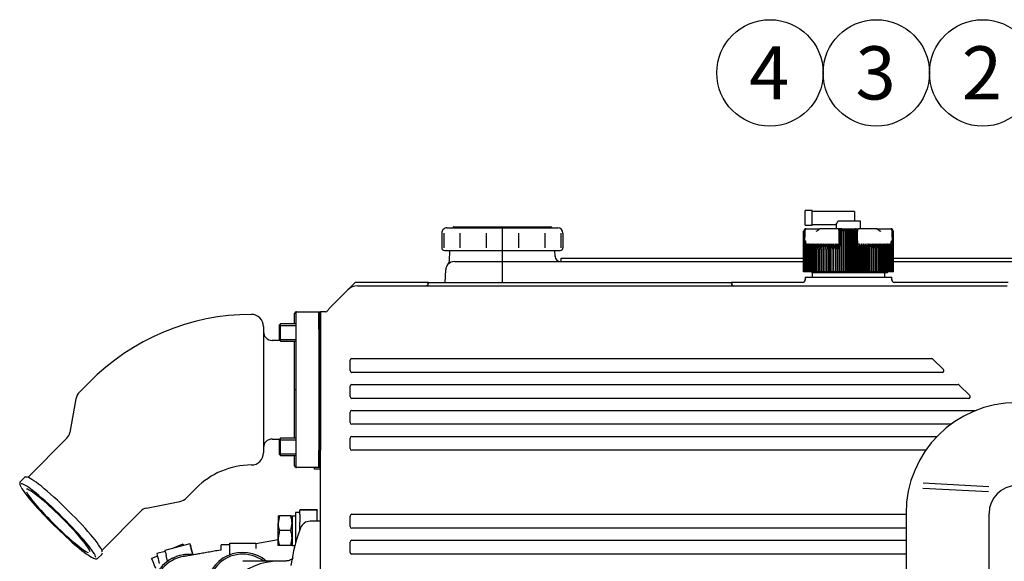
# Model space of a CAD drawing. Units: millimetres. Extents: x -170 to 410, y 48 to 266.
# Drawn here: x 49 to 111, y 232 to 266 of the extents above; entities that cross this region are included whole.
import ezdxf
from ezdxf.enums import TextEntityAlignment as Align

# ---------------------------------------------------------------- set-up
doc = ezdxf.new("R2010")
doc.units = ezdxf.units.MM
doc.layers.add('DV1_0', color=7, linetype='Continuous')
doc.layers.add('Predeterminado', color=7, linetype='Continuous')
doc.styles.add('SEACAD_Solid_Edge_ANSI', font='seans.ttf')

# ---------------------------------------------------------------- blocks, each defined once
blk = doc.blocks.new('SEANNOT_GROUP7')
at = {"layer": 'Predeterminado', "color": 7, "linetype": 'Continuous'}
blk.add_circle((110.071, 263.108), 3.38, dxfattribs=at)
at = {"layer": 'Predeterminado', "color": 7, "linetype": 'Continuous', "style": 'SEACAD_Solid_Edge_ANSI'}
blk.add_text('2', height=3.38, dxfattribs=at).set_placement((108.749, 264.798), align=Align.TOP_LEFT)
blk = doc.blocks.new('SEANNOT_GROUP8')
at = {"layer": 'Predeterminado', "color": 7, "linetype": 'Continuous'}
blk.add_circle((103.311, 263.108), 3.38, dxfattribs=at)
at = {"layer": 'Predeterminado', "color": 7, "linetype": 'Continuous', "style": 'SEACAD_Solid_Edge_ANSI'}
blk.add_text('3', height=3.38, dxfattribs=at).set_placement((101.989, 264.798), align=Align.TOP_LEFT)
blk = doc.blocks.new('SEANNOT_GROUP9')
at = {"layer": 'Predeterminado', "color": 7, "linetype": 'Continuous'}
blk.add_circle((96.551, 263.108), 3.38, dxfattribs=at)
at = {"layer": 'Predeterminado', "color": 7, "linetype": 'Continuous', "style": 'SEACAD_Solid_Edge_ANSI'}
blk.add_text('4', height=3.38, dxfattribs=at).set_placement((95.229, 264.798), align=Align.TOP_LEFT)
blk = doc.blocks.new('SE1')
at = {"layer": 'DV1_0', "color": 7, "linetype": 'Continuous'}
for p, q in [((98.791, 253.426), (98.791, 254.361)), ((99.231, 254.361), (98.791, 254.361)), ((99.231, 253.426), (99.231, 254.361)), ((101.926, 254.306), (99.231, 254.306)), ((101.926, 254.306), (101.926, 253.679)), ((99.231, 253.481), (100.771, 253.481)), ((100.771, 253.482), (100.771, 253.206)), ((102.311, 253.679), (100.856, 253.679)), ((102.311, 253.206), (102.311, 253.679)), ((75.691, 252.931), (75.691, 251.996)), ((75.816, 252.931), (75.816, 251.996)), ((76.019, 253.261), (83.061, 253.261)), ((76.461, 253.327), (82.621, 253.327)), ((76.835, 252.931), (76.835, 251.996)), ((78.521, 252.931), (78.521, 251.996)), ((79.541, 253.217), (79.541, 249.796)), ((80.56, 252.931), (80.56, 251.996)), ((82.246, 252.931), (82.246, 251.996)), ((83.266, 252.931), (83.266, 251.996)), ((83.391, 252.931), (83.391, 251.996)), ((98.681, 250.456), (98.681, 253.041)), ((98.687, 250.456), (98.687, 253.041)), ((98.698, 250.456), (98.698, 253.041)), ((98.714, 250.456), (98.714, 253.041)), ((98.763, 253.041), (98.743, 252.254)), ((98.791, 253.426), (99.231, 253.426)), ((98.846, 253.206), (98.878, 253.206)), ((98.878, 253.206), (99.49, 253.206)), ((99.49, 253.206), (99.716, 253.206)), ((100.916, 253.206), (99.707, 253.206)), ((101.083, 253.206), (100.916, 253.206)), ((100.948, 253.079), (100.916, 253.206)), ((100.955, 252.283), (100.955, 253.076)), ((100.958, 252.313), (100.958, 253.041)), ((100.989, 252.254), (101.005, 253.041)), ((101.063, 253.188), (101.063, 250.456)), ((101.106, 250.456), (101.106, 253.041)), ((101.123, 253.206), (101.959, 253.206)), ((101.182, 253.196), (101.182, 250.456)), ((101.229, 250.456), (101.229, 253.041)), ((101.301, 253.196), (101.301, 250.456)), ((101.354, 250.456), (101.354, 253.041)), ((101.421, 253.196), (101.421, 250.456)), ((101.478, 250.456), (101.478, 253.041)), ((101.541, 253.196), (101.541, 250.456)), ((101.603, 250.456), (101.603, 253.041)), ((101.661, 253.196), (101.661, 250.456)), ((101.728, 250.456), (101.728, 253.041)), ((101.78, 253.196), (101.78, 250.456)), ((101.852, 250.456), (101.852, 253.041)), ((101.9, 253.196), (101.9, 250.456)), ((101.962, 253.206), (102.165, 253.206)), ((101.976, 250.456), (101.976, 253.041)), ((102.018, 253.188), (102.018, 250.456)), ((102.076, 253.041), (102.092, 252.254)), ((102.124, 252.313), (102.124, 253.041)), ((102.126, 253.075), (102.126, 253.054)), ((103.374, 253.206), (102.165, 253.206)), ((103.383, 253.206), (103.591, 253.206)), ((103.591, 253.206), (104.203, 253.206)), ((104.203, 253.206), (104.236, 253.206)), ((104.338, 252.254), (104.319, 253.041)), ((104.367, 250.456), (104.367, 253.041)), ((104.384, 250.456), (104.384, 253.041)), ((104.395, 250.456), (104.395, 253.041)), ((104.4, 250.456), (104.4, 253.041)), ((98.736, 252.107), (98.755, 252.255)), ((98.743, 252.254), (98.736, 252.107)), ((98.816, 252.314), (98.816, 252.263)), ((98.856, 252.258), (98.821, 252.172)), ((100.271, 252.236), (100.271, 250.456)), ((100.378, 252.236), (100.378, 250.456)), ((100.488, 252.236), (100.488, 250.456)), ((100.6, 252.236), (100.6, 250.456)), ((100.714, 252.236), (100.714, 250.456)), ((100.829, 252.236), (100.829, 250.456)), ((100.914, 252.172), (100.945, 252.258)), ((100.945, 252.258), (100.945, 250.456)), ((100.958, 252.313), (100.958, 252.263)), ((100.977, 252.255), (100.983, 252.097)), ((100.983, 252.097), (100.989, 252.254)), ((102.092, 252.254), (102.099, 252.097)), ((102.099, 252.097), (102.105, 252.255)), ((102.124, 252.313), (102.124, 252.263)), ((102.136, 252.258), (102.136, 250.456)), ((102.136, 252.258), (102.168, 252.172)), ((102.252, 252.236), (102.252, 250.456)), ((102.368, 252.236), (102.368, 250.456)), ((102.481, 252.236), (102.481, 250.456)), ((102.593, 252.236), (102.593, 250.456)), ((102.703, 252.236), (102.703, 250.456)), ((102.811, 252.236), (102.811, 250.456)), ((104.261, 252.172), (104.226, 252.258)), ((104.265, 252.314), (104.265, 252.263)), ((104.326, 252.255), (104.346, 252.107)), ((104.346, 252.107), (104.338, 252.254)), ((75.855, 251.831), (83.226, 251.831)), ((76.173, 251.15), (76.196, 251.831)), ((82.898, 251.434), (82.884, 251.831)), ((98.736, 252.107), (98.736, 250.456)), ((98.763, 250.456), (98.763, 251.906)), ((98.795, 250.456), (98.795, 251.906)), ((98.832, 250.456), (98.832, 251.906)), ((98.875, 250.456), (98.875, 251.906)), ((98.923, 250.456), (98.923, 251.906)), ((98.976, 250.456), (98.976, 251.906)), ((99.033, 250.456), (99.033, 251.906)), ((99.096, 250.456), (99.096, 251.906)), ((99.163, 250.456), (99.163, 251.906)), ((99.234, 250.456), (99.234, 251.906)), ((99.31, 250.456), (99.31, 251.906)), ((99.39, 250.456), (99.39, 251.906)), ((99.475, 250.456), (99.475, 251.906)), ((99.563, 250.456), (99.563, 251.906)), ((99.655, 250.456), (99.655, 251.906)), ((99.751, 250.456), (99.751, 251.906)), ((99.85, 250.456), (99.85, 251.906)), ((99.952, 250.456), (99.952, 251.906)), ((100.057, 250.456), (100.057, 251.906)), ((100.165, 250.456), (100.165, 251.906)), ((100.276, 250.456), (100.276, 251.906)), ((100.389, 250.456), (100.389, 251.906)), ((100.504, 250.456), (100.504, 251.906)), ((100.621, 250.456), (100.621, 251.906)), ((100.74, 250.456), (100.74, 251.906)), ((100.861, 250.456), (100.861, 251.906)), ((100.983, 250.456), (100.983, 252.097)), ((102.099, 250.456), (102.099, 252.097)), ((102.22, 250.456), (102.22, 251.906)), ((102.341, 250.456), (102.341, 251.906)), ((102.46, 250.456), (102.46, 251.906)), ((102.577, 250.456), (102.577, 251.906)), ((102.693, 250.456), (102.693, 251.906)), ((102.806, 250.456), (102.806, 251.906)), ((102.916, 250.456), (102.916, 251.906)), ((103.024, 250.456), (103.024, 251.906)), ((103.13, 250.456), (103.13, 251.906)), ((103.232, 250.456), (103.232, 251.906)), ((103.331, 250.456), (103.331, 251.906)), ((103.426, 250.456), (103.426, 251.906)), ((103.518, 250.456), (103.518, 251.906)), ((103.607, 250.456), (103.607, 251.906)), ((103.691, 250.456), (103.691, 251.906)), ((103.771, 250.456), (103.771, 251.906)), ((103.847, 250.456), (103.847, 251.906)), ((103.919, 250.456), (103.919, 251.906)), ((103.986, 250.456), (103.986, 251.906)), ((104.048, 250.456), (104.048, 251.906)), ((104.106, 250.456), (104.106, 251.906)), ((104.158, 250.456), (104.158, 251.906)), ((104.206, 250.456), (104.206, 251.906)), ((104.249, 250.456), (104.249, 251.906)), ((104.286, 250.456), (104.286, 251.906)), ((104.319, 250.456), (104.319, 251.906)), ((104.346, 252.107), (104.346, 250.456)), ((76.491, 251.116), (98.681, 251.116)), ((83.281, 251.336), (98.681, 251.336)), ((83.281, 251.116), (83.281, 251.336)), ((104.4, 251.336), (121.781, 251.336)), ((104.4, 251.116), (122.631, 251.116)), ((75.913, 249.796), (75.941, 250.585)), ((98.687, 250.456), (98.681, 250.456)), ((98.698, 250.456), (98.687, 250.456)), ((98.714, 250.456), (98.698, 250.456)), ((98.736, 250.456), (98.714, 250.456)), ((98.763, 250.456), (98.736, 250.456)), ((98.795, 250.456), (98.763, 250.456)), ((98.832, 250.456), (98.795, 250.456)), ((98.875, 250.456), (98.832, 250.456)), ((98.923, 250.456), (98.875, 250.456)), ((98.976, 250.456), (98.923, 250.456)), ((99.033, 250.456), (98.976, 250.456)), ((99.096, 250.456), (99.033, 250.456)), ((99.163, 250.456), (99.096, 250.456)), ((99.234, 250.456), (99.163, 250.456)), ((99.284, 250.401), (99.217, 250.401)), ((99.22, 250.456), (99.22, 250.401)), ((99.231, 250.401), (99.231, 250.126)), ((99.31, 250.456), (99.234, 250.456)), ((101.706, 250.401), (99.284, 250.401)), ((99.39, 250.456), (99.31, 250.456)), ((99.475, 250.456), (99.39, 250.456)), ((99.563, 250.456), (99.475, 250.456)), ((99.655, 250.456), (99.563, 250.456)), ((99.751, 250.456), (99.655, 250.456)), ((99.85, 250.456), (99.751, 250.456)), ((99.952, 250.456), (99.85, 250.456)), ((100.057, 250.456), (99.952, 250.456)), ((100.165, 250.456), (100.057, 250.456)), ((100.271, 250.456), (100.165, 250.456)), ((100.276, 250.456), (100.271, 250.456)), ((100.378, 250.456), (100.276, 250.456)), ((100.389, 250.456), (100.378, 250.456)), ((100.488, 250.456), (100.389, 250.456)), ((100.504, 250.456), (100.488, 250.456)), ((100.6, 250.456), (100.504, 250.456)), ((100.621, 250.456), (100.6, 250.456)), ((100.714, 250.456), (100.621, 250.456)), ((100.74, 250.456), (100.714, 250.456)), ((100.829, 250.456), (100.74, 250.456)), ((100.861, 250.456), (100.829, 250.456)), ((100.945, 250.456), (100.861, 250.456)), ((100.983, 250.456), (100.945, 250.456)), ((101.063, 250.456), (100.983, 250.456)), ((101.106, 250.456), (101.063, 250.456)), ((101.182, 250.456), (101.106, 250.456)), ((101.229, 250.456), (101.182, 250.456)), ((101.301, 250.456), (101.229, 250.456)), ((101.354, 250.456), (101.301, 250.456)), ((101.421, 250.456), (101.354, 250.456)), ((101.478, 250.456), (101.421, 250.456)), ((101.541, 250.456), (101.478, 250.456)), ((101.603, 250.456), (101.541, 250.456)), ((101.661, 250.456), (101.603, 250.456)), ((101.728, 250.456), (101.661, 250.456)), ((102.778, 250.401), (101.706, 250.401)), ((101.78, 250.456), (101.728, 250.456)), ((101.852, 250.456), (101.78, 250.456)), ((101.9, 250.456), (101.852, 250.456)), ((101.976, 250.456), (101.9, 250.456)), ((102.018, 250.456), (101.976, 250.456)), ((102.099, 250.456), (102.018, 250.456)), ((102.136, 250.456), (102.099, 250.456)), ((102.22, 250.456), (102.136, 250.456)), ((102.252, 250.456), (102.22, 250.456)), ((102.341, 250.456), (102.252, 250.456)), ((102.368, 250.456), (102.341, 250.456)), ((102.46, 250.456), (102.368, 250.456)), ((102.481, 250.456), (102.46, 250.456)), ((102.577, 250.456), (102.481, 250.456)), ((102.593, 250.456), (102.577, 250.456)), ((102.693, 250.456), (102.593, 250.456)), ((102.703, 250.456), (102.693, 250.456)), ((102.806, 250.456), (102.703, 250.456)), ((104.016, 250.401), (102.778, 250.401)), ((102.811, 250.456), (102.806, 250.456)), ((102.916, 250.456), (102.811, 250.456)), ((103.024, 250.456), (102.916, 250.456)), ((103.13, 250.456), (103.024, 250.456)), ((103.232, 250.456), (103.13, 250.456)), ((103.331, 250.456), (103.232, 250.456)), ((103.426, 250.456), (103.331, 250.456)), ((103.518, 250.456), (103.426, 250.456)), ((103.607, 250.456), (103.518, 250.456)), ((103.691, 250.456), (103.607, 250.456)), ((103.771, 250.456), (103.691, 250.456)), ((103.847, 250.456), (103.771, 250.456)), ((103.919, 250.456), (103.847, 250.456)), ((103.851, 250.126), (103.851, 250.401)), ((103.986, 250.456), (103.919, 250.456)), ((104.048, 250.456), (103.986, 250.456)), ((104.016, 250.401), (104.016, 250.456)), ((104.106, 250.456), (104.048, 250.456)), ((104.158, 250.456), (104.106, 250.456)), ((104.206, 250.456), (104.158, 250.456)), ((104.249, 250.456), (104.206, 250.456)), ((104.286, 250.456), (104.249, 250.456)), ((104.319, 250.456), (104.286, 250.456)), ((104.346, 250.456), (104.319, 250.456)), ((104.367, 250.456), (104.346, 250.456)), ((104.384, 250.456), (104.367, 250.456)), ((104.395, 250.456), (104.384, 250.456)), ((104.4, 250.456), (104.395, 250.456)), ((70.142, 249.748), (69.713, 249.318)), ((74.845, 249.796), (70.259, 249.796)), ((74.845, 249.796), (75.175, 249.796)), ((74.845, 249.741), (74.845, 249.796)), ((75.175, 249.796), (93.765, 249.796)), ((93.765, 249.796), (94.095, 249.796)), ((94.095, 249.796), (94.095, 249.741)), ((98.626, 249.796), (94.095, 249.796)), ((98.791, 250.126), (104.291, 250.126)), ((98.791, 250.126), (98.791, 249.957)), ((104.291, 249.957), (104.291, 250.126)), ((111.702, 249.796), (104.455, 249.796)), ((68.578, 248.184), (69.713, 249.318)), ((70.335, 249.576), (111.626, 249.576)), ((66.429, 246.826), (66.429, 247.924)), ((66.451, 247.926), (67.881, 247.926)), ((67.881, 246.826), (67.881, 247.926)), ((67.881, 247.926), (67.991, 247.926)), ((67.881, 247.926), (67.881, 246.826)), ((67.991, 246.826), (67.991, 247.926)), ((68.306, 247.926), (67.991, 247.926)), ((67.991, 247.926), (67.991, 246.826)), ((66.341, 247.156), (66.341, 247.816)), ((64.361, 246.991), (64.361, 238.961)), ((65.433, 247.156), (65.351, 247.073)), ((65.351, 247.073), (65.351, 246.138)), ((65.351, 247.055), (66.429, 247.055)), ((65.433, 246.056), (65.433, 247.156)), ((66.429, 247.156), (65.433, 247.156)), ((66.429, 239.126), (66.429, 246.826)), ((67.881, 246.826), (67.881, 239.126)), ((67.881, 246.826), (67.881, 239.126)), ((67.991, 226.256), (67.991, 246.826)), ((67.991, 246.826), (67.991, 239.126)), ((65.378, 246.111), (64.911, 246.111)), ((65.351, 246.157), (66.429, 246.157)), ((65.351, 246.138), (65.433, 246.056)), ((65.433, 246.056), (66.429, 246.056)), ((66.341, 245.54), (66.341, 246.056)), ((66.341, 243.905), (66.341, 245.54)), ((69.861, 244.186), (69.861, 244.846)), ((69.971, 244.956), (106.836, 244.956)), ((106.913, 244.924), (107.581, 244.264)), ((66.341, 242.976), (66.341, 243.905)), ((107.504, 244.076), (69.971, 244.076)), ((53.272, 243.439), (52.668, 242.827)), ((66.341, 242.046), (66.341, 242.976)), ((66.429, 242.976), (66.341, 242.976)), ((69.861, 242.536), (69.861, 243.196)), ((69.971, 243.306), (108.506, 243.306)), ((108.583, 243.274), (109.251, 242.614)), ((52.443, 242.393), (52.053, 240.265)), ((109.173, 242.426), (69.971, 242.426)), ((66.341, 240.411), (66.341, 242.046)), ((69.971, 241.656), (109.647, 241.656)), ((69.861, 240.886), (69.861, 241.546)), ((66.341, 239.896), (66.341, 240.411)), ((108.061, 240.776), (69.971, 240.776)), ((51.859, 239.895), (49.412, 237.417)), ((64.911, 239.841), (65.378, 239.841)), ((65.433, 239.896), (65.351, 239.813)), ((65.351, 239.813), (65.351, 238.878)), ((65.351, 239.795), (66.429, 239.795)), ((65.433, 238.796), (65.433, 239.896)), ((66.429, 239.896), (65.433, 239.896)), ((69.861, 239.236), (69.861, 239.896)), ((69.971, 240.006), (107.181, 240.006)), ((66.429, 238.028), (66.429, 239.126)), ((67.881, 238.026), (67.881, 239.126)), ((67.881, 239.126), (67.881, 238.026)), ((106.457, 239.126), (69.971, 239.126)), ((65.351, 238.897), (66.429, 238.897)), ((65.351, 238.878), (65.433, 238.796)), ((65.433, 238.796), (66.429, 238.796)), ((66.341, 238.136), (66.341, 238.796)), ((67.881, 238.026), (66.451, 238.026)), ((67.606, 237.916), (67.606, 238.026)), ((67.991, 237.916), (67.606, 237.916)), ((67.991, 238.026), (67.881, 238.026)), ((49.146, 237.382), (48.91, 237.144)), ((59.477, 236.102), (60.081, 236.714)), ((110.446, 236.478), (106.272, 236.697)), ((110.463, 236.807), (106.289, 237.026)), ((56.923, 235.456), (59.046, 235.872)), ((66.671, 235.34), (66.671, 235.314)), ((67.771, 235.34), (66.671, 235.34)), ((67.771, 235.34), (67.771, 235.314)), ((54.108, 232.779), (56.555, 235.257)), ((65.296, 234.955), (65.296, 234.488)), ((65.296, 234.955), (65.379, 234.955)), ((65.379, 234.955), (65.296, 234.488)), ((66.092, 234.955), (65.379, 234.955)), ((66.092, 234.955), (66.176, 234.955)), ((66.176, 234.96), (66.176, 233.074)), ((66.176, 234.96), (66.396, 234.96)), ((66.396, 235.175), (66.396, 233.215)), ((66.671, 235.175), (66.396, 235.175)), ((67.771, 235.314), (66.671, 235.314)), ((66.671, 235.047), (66.671, 235.314)), ((66.671, 235.047), (66.671, 234.549)), ((67.771, 234.616), (67.771, 235.314)), ((69.861, 234.286), (69.861, 234.946)), ((69.971, 235.056), (105.2, 235.056)), ((105.2, 235.111), (105.2, 231.151)), ((110.48, 231.151), (110.48, 235.111)), ((65.296, 233.553), (65.296, 234.488)), ((66.092, 234.02), (66.176, 234.488)), ((66.671, 234.079), (66.671, 234.549)), ((67.991, 234.616), (67.329, 234.616)), ((105.2, 234.176), (69.971, 234.176)), ((65.379, 234.02), (65.296, 233.553)), ((65.296, 233.085), (65.296, 233.553)), ((66.092, 234.02), (65.379, 234.02)), ((66.092, 233.085), (66.176, 233.553)), ((59.688, 233.174), (58.091, 232.757)), ((59.238, 233.168), (58.582, 232.885)), ((59.238, 233.168), (59.238, 233.168)), ((59.688, 233.174), (59.688, 233.174)), ((59.771, 232.855), (59.865, 232.495)), ((59.865, 232.494), (59.771, 232.854)), ((61.666, 232.784), (61.666, 233.114)), ((62.216, 233.114), (61.666, 233.114)), ((62.216, 233.224), (63.866, 233.224)), ((62.216, 232.894), (62.216, 233.224)), ((62.216, 232.484), (62.216, 232.894)), ((65.296, 233.43), (63.866, 233.178)), ((63.866, 233.224), (63.866, 232.894)), ((65.379, 233.085), (65.296, 233.085)), ((66.092, 233.085), (65.379, 233.085)), ((66.176, 233.085), (66.092, 233.085)), ((66.176, 233.074), (66.36, 233.074)), ((69.861, 232.636), (69.861, 233.296)), ((69.971, 233.406), (105.2, 233.406)), ((53.841, 232.274), (54.076, 232.513)), ((57.614, 232.408), (57.24, 232.247)), ((58.105, 232.704), (57.573, 232.565)), ((58.091, 232.757), (58.091, 232.757)), ((58.269, 232.077), (58.175, 232.437)), ((58.54, 232.244), (58.54, 232.244)), ((58.54, 232.244), (58.54, 232.244)), ((58.614, 232.281), (58.614, 232.281)), ((58.989, 232.422), (58.989, 232.422)), ((58.989, 232.422), (58.989, 232.422)), ((59.068, 232.443), (59.068, 232.443)), ((59.465, 232.503), (59.465, 232.503)), ((59.465, 232.503), (59.465, 232.503)), ((59.547, 232.507), (59.547, 232.507)), ((59.865, 232.495), (59.865, 232.494)), ((105.2, 232.526), (69.971, 232.526)), ((65.351, 232.086), (63.041, 232.086)), ((65.808, 232.086), (65.351, 232.086))]:
    blk.add_line(p, q, dxfattribs=at)
for centre, radius, start, end in [((99.765, 254.032), 1.147, 331.29026, 342.07479), ((76.021, 252.931), 0.33, 89.99998, 180), ((76.36, 253.316), 0.055, 269.99953, 336.42171), ((76.461, 253.272), 0.055, 89.99998, 156.42193), ((82.621, 253.272), 0.055, 23.57807, 89.99998), ((82.721, 253.316), 0.055, 203.57829, 270.00046), ((83.061, 252.931), 0.33, 0, 89.99998), ((98.863, 253.038), 0.165, 107.20348, 179.12496), ((98.862, 253.044), 0.164, 111.69617, 160.23627), ((98.878, 253.045), 0.164, 112.9184, 181.48842), ((98.87, 253.041), 0.156, 153.03479, 179.93707), ((98.846, 253.041), 0.165, 90, 110.01142), ((99.074, 253.813), 0.877, 298.35958, 316.21764), ((101.123, 253.041), 0.165, 90, 180), ((100.982, 252.492), 0.549, 87.5902, 92.53702), ((100.707, 253.042), 0.399, 359.8336, 10.01083), ((101.277, 253.053), 0.172, 123.69905, 184.15074), ((101.804, 253.053), 0.172, 355.84907, 56.30114), ((101.959, 253.041), 0.165, 0, 90), ((102.375, 253.042), 0.399, 169.99394, 180.16164), ((102.099, 252.478), 0.563, 87.52557, 92.3472), ((104.025, 253.835), 0.905, 224.05514, 241.36763), ((104.236, 253.041), 0.165, 68.68747, 90), ((104.203, 253.045), 0.164, 358.51164, 67.08153), ((104.218, 253.038), 0.165, 0.87506, 72.7965), ((104.22, 253.044), 0.164, 11.82823, 68.30378), ((104.212, 253.041), 0.156, 0.06479, 26.96335), ((99.277, 251.903), 0.514, 139.74267, 179.75765), ((99.43, 251.911), 0.635, 149.20837, 180.46032), ((99.306, 251.903), 0.511, 139.39137, 179.71862), ((99.49, 251.911), 0.657, 150.44088, 180.50874), ((99.341, 251.903), 0.508, 139.10575, 179.68613), ((99.558, 251.912), 0.683, 151.74063, 180.55064), ((99.382, 251.903), 0.506, 138.88554, 179.6606), ((99.636, 251.913), 0.713, 153.10666, 180.58507), ((99.428, 251.903), 0.505, 138.73053, 179.64239), ((99.725, 251.914), 0.749, 154.53768, 180.61116), ((99.48, 251.902), 0.504, 138.64055, 179.63172), ((99.824, 251.914), 0.791, 156.0321, 180.62816), ((99.537, 251.902), 0.504, 138.61551, 179.62874), ((99.937, 251.915), 0.841, 157.58792, 180.63547), ((99.6, 251.902), 0.504, 138.65539, 179.63348), ((100.064, 251.916), 0.901, 159.20279, 180.63265), ((99.668, 251.902), 0.506, 138.77065, 179.63548), ((100.209, 251.916), 0.975, 160.87393, 180.61945), ((99.741, 251.903), 0.507, 138.93014, 179.6658), ((100.377, 251.917), 1.066, 162.59813, 180.59582), ((99.819, 251.903), 0.509, 139.16528, 179.69295), ((100.572, 251.917), 1.182, 164.37177, 180.5619), ((99.902, 251.903), 0.512, 139.46589, 179.72698), ((100.807, 251.918), 1.332, 166.19078, 180.51809), ((99.99, 251.904), 0.515, 139.83226, 179.76743), ((101.097, 251.918), 1.534, 168.05068, 180.46498), ((100.082, 251.904), 0.519, 140.26471, 179.81375), ((101.472, 251.918), 1.817, 169.94659, 180.40338), ((100.179, 251.904), 0.524, 140.76361, 179.8653), ((101.992, 251.919), 2.242, 171.87325, 180.33432), ((100.28, 251.905), 0.529, 141.32935, 179.92134), ((102.794, 251.919), 2.944, 173.8251, 180.25901), ((100.385, 251.905), 0.536, 141.96233, 179.98107), ((104.187, 251.922), 4.236, 175.75362, 180.22147), ((100.495, 251.906), 0.543, 142.66294, 180.04359), ((108.228, 251.919), 8.171, 177.78071, 180.09522), ((100.609, 251.907), 0.552, 143.43153, 180.10796), ((179.728, 251.919), 79.563, 179.77216, 180.00981), ((100.727, 251.907), 0.562, 144.26844, 180.17316), ((89.999, 251.919), 10.277, 359.92421, 1.76434), ((100.849, 251.908), 0.574, 145.17391, 180.23813), ((95.551, 251.919), 4.838, 359.84006, 3.75093), ((100.976, 251.909), 0.587, 146.1481, 180.30178), ((97.33, 251.919), 3.174, 359.75894, 5.72568), ((101.106, 251.909), 0.602, 147.19104, 180.36298), ((98.251, 251.919), 2.37, 359.68239, 7.68247), ((101.241, 251.91), 0.619, 148.30262, 180.42062), ((98.842, 251.919), 1.899, 359.61179, 9.6154), ((101.38, 251.911), 0.639, 149.48254, 180.47358), ((99.271, 251.918), 1.59, 359.54839, 11.51882), ((103.81, 251.918), 1.589, 168.47942, 180.45337), ((101.702, 251.911), 0.64, 359.52809, 30.51579), ((104.239, 251.919), 1.898, 170.38308, 180.38973), ((101.841, 251.91), 0.619, 359.58084, 31.69592), ((104.829, 251.919), 2.37, 172.31628, 180.31886), ((101.975, 251.909), 0.602, 359.63824, 32.80773), ((105.75, 251.919), 3.173, 174.27337, 180.24201), ((102.106, 251.909), 0.587, 359.6992, 33.85092), ((107.529, 251.919), 4.836, 176.24843, 180.16058), ((102.232, 251.908), 0.574, 359.7626, 34.82535), ((113.079, 251.919), 10.273, 178.23536, 180.07609), ((102.354, 251.907), 0.562, 359.82732, 35.73107), ((23.379, 251.919), 79.537, 359.99015, 0.22788), ((102.472, 251.907), 0.552, 359.89227, 36.56823), ((94.856, 251.919), 8.168, 359.9044, 2.21967), ((102.586, 251.906), 0.543, 359.9564, 37.33707), ((98.823, 251.92), 4.307, 359.8154, 4.20951), ((102.696, 251.905), 0.536, 0.01869, 38.03791), ((100.289, 251.919), 2.943, 359.73997, 6.17592), ((102.802, 251.905), 0.529, 0.07819, 38.67111), ((101.09, 251.919), 2.241, 359.66436, 8.12806), ((102.903, 251.904), 0.524, 0.13403, 39.23706), ((101.61, 251.919), 1.817, 359.59504, 10.05499), ((103, 251.904), 0.519, 0.18538, 39.73616), ((101.985, 251.918), 1.533, 359.53321, 11.95114), ((103.092, 251.904), 0.515, 0.23153, 40.16878), ((102.275, 251.918), 1.332, 359.4799, 13.81124), ((103.179, 251.903), 0.511, 0.27183, 40.53529), ((102.509, 251.917), 1.182, 359.43592, 15.63041), ((103.262, 251.903), 0.509, 0.30574, 40.83603), ((102.705, 251.917), 1.066, 359.40189, 17.40416), ((103.34, 251.903), 0.507, 0.33279, 41.07127), ((102.872, 251.916), 0.975, 359.37818, 19.12844), ((103.412, 251.902), 0.507, 0.42961, 41.16426), ((103.018, 251.916), 0.901, 359.36494, 20.79961), ((103.481, 251.902), 0.504, 0.36499, 41.34613), ((103.145, 251.915), 0.841, 359.36213, 22.41448), ((103.544, 251.902), 0.504, 0.36972, 41.38603), ((103.257, 251.914), 0.791, 359.36949, 23.97025), ((103.601, 251.902), 0.504, 0.36675, 41.36098), ((103.357, 251.914), 0.749, 359.38658, 25.46458), ((103.653, 251.903), 0.505, 0.35612, 41.27096), ((103.445, 251.913), 0.713, 359.41278, 26.89549), ((103.7, 251.903), 0.506, 0.33797, 41.11588), ((103.523, 251.912), 0.683, 359.44736, 28.26137), ((103.741, 251.903), 0.508, 0.31254, 40.89558), ((103.592, 251.912), 0.657, 359.48944, 29.56095), ((103.776, 251.903), 0.511, 0.28017, 40.60985), ((103.652, 251.911), 0.635, 359.53806, 30.79325), ((103.805, 251.903), 0.514, 0.24128, 40.2584), ((75.856, 251.996), 0.165, 180, 270), ((83.226, 251.996), 0.165, 270.00002, 359.99998), ((99.391, 251.908), 0.629, 155.20232, 180.20036), ((101.537, 251.909), 0.683, 359.74735, 22.62763), ((76.491, 250.566), 0.55, 90, 177.99992), ((75.843, 251.162), 0.33, 317.38692, 358.00015), ((83.228, 251.446), 0.33, 181.99986, 270.00002), ((70.259, 249.631), 0.165, 90, 135), ((74.68, 249.741), 0.165, 270, 0), ((94.26, 249.741), 0.165, 180, 270), ((98.626, 249.961), 0.165, 270.21276, 6.41794), ((104.456, 249.961), 0.165, 173.58206, 269.73424), ((70.335, 248.696), 0.88, 90, 135), ((66.451, 247.816), 0.11, 101.53696, 180), ((66.451, 247.816), 0.11, 90, 101.53696), ((68.3, 248.091), 0.165, 270, 329.55532), ((69.201, 247.561), 0.88, 135, 149.55532), ((63.601, 233.258), 14.502, 90.04002, 135.41486), ((63.591, 246.991), 0.77, 0, 90), ((64.911, 246.661), 0.55, 180, 270), ((69.971, 244.846), 0.11, 90, 180), ((106.836, 244.846), 0.11, 45.33754, 90), ((69.971, 244.186), 0.11, 180, 270), ((107.504, 244.186), 0.11, 270, 45.33754), ((69.971, 243.196), 0.11, 90, 180), ((108.506, 243.196), 0.11, 45.33754, 90), ((53.174, 242.286), 0.736, 132.9443, 173.4305), ((69.971, 242.536), 0.11, 180, 270), ((109.173, 242.536), 0.11, 270, 45.33754), ((69.971, 241.546), 0.11, 90, 180), ((112.24, 235.111), 7.04, 90, 180), ((69.971, 240.886), 0.11, 180, 270), ((51.387, 240.373), 0.672, 314.7176, 350.16533), ((64.911, 239.291), 0.55, 90, 180), ((69.971, 239.896), 0.11, 90, 180), ((69.971, 239.236), 0.11, 180, 270), ((63.591, 238.961), 0.77, 270, 0), ((63.601, 233.259), 4.932, 90.11661, 135.53206), ((66.451, 238.136), 0.11, 180, 258.46304), ((66.451, 238.136), 0.11, 258.46304, 270), ((49.363, 237.033), 0.485, 198.49094, 207.13234), ((112.24, 235.111), 1.76, 90, 180), ((58.923, 236.636), 0.769, 278.96251, 316.08029), ((56.996, 234.892), 0.564, 98.80128, 140.28709), ((64.733, 234.472), 1.442, 0.65275, 19.60341), ((69.971, 234.946), 0.11, 90, 180), ((66.738, 234.504), 1.442, 180.65275, 199.60341), ((77.011, 230.326), 11, 159.4476, 170.03926), ((67.329, 233.956), 0.66, 90, 159.4476), ((69.971, 234.286), 0.11, 180, 270), ((66.738, 233.569), 1.442, 180.65275, 199.60341), ((64.733, 233.537), 1.442, 0.65275, 19.60341), ((69.971, 233.296), 0.11, 90, 180), ((59.612, 230.198), 2.31, 83.36074, 295.66742), ((59.612, 230.198), 2.2, 99.12164, 180.00001), ((59.612, 230.198), 2.31, 117.66018, 125.56096), ((59.612, 230.198), 2.31, 115.61207, 117.66018), ((59.612, 230.198), 2.31, 105.66018, 115.61207), ((59.612, 230.198), 2.31, 103.61207, 105.66018), ((59.612, 230.198), 2.31, 93.66018, 103.61207), ((59.612, 230.198), 2.31, 91.61207, 93.66018), ((59.612, 230.198), 2.31, 83.7113, 91.61207), ((63.041, 230.326), 2.31, 49.63241, 180), ((63.041, 230.326), 2.2, 53.1301, 220.63651), ((69.971, 232.636), 0.11, 180, 270), ((58.668, 231.5), 0.702, 124.65612, 127.48983), ((65.351, 228.016), 4.07, 90, 180)]:
    blk.add_arc(centre, radius, start, end, dxfattribs=at)
for centre, major_axis, ratio, start_param, end_param in [((98.854, 253.041), (0, 0.149), 0.941387, 0.155748, 1.077147), ((98.889, 253.041), (0, 0.164), 0.769241, 0.46281, 1.570475), ((101.11, 253.041), (0, 0.164), 0.638958, 0.46281, 1.570476), ((101.055, 253.041), (0, 0.149), 0.337328, 5.206038, 6.127437), ((102.026, 253.041), (0, 0.149), 0.337328, 0.155748, 1.077147), ((101.971, 253.041), (0, 0.164), 0.638958, 4.71271, 5.820376), ((104.193, 253.041), (0, 0.164), 0.769241, 4.712389, 5.820376), ((104.227, 253.041), (0, 0.149), 0.941387, 5.206038, 6.127437), ((101.267, 251.904), (-0.002, 0.54), 0.750718, 1.05067, 1.565595), ((103.872, 251.904), (0.003, 0.54), 0.827512, 4.719597, 5.234522), ((74.79, 249.796), (-0.055, 0), 0.75, 1.570796, 3.141593), ((94.15, 249.796), (0.055, 0), 0.75, 3.141593, 4.712389), ((51.685, 235.023), (2.407, -2.377), 0.110616, 0.069581, 3.068912), ((51.299, 234.631), (-2.387, 2.358), 0.110616, 0.320978, 2.842318), ((51.299, 234.631), (-2.387, 2.358), 0.110616, 3.248032, 6.16925), ((51.299, 234.631), (2.035, -2.01), 0.110616, 0.128909, 3.030979), ((51.299, 234.631), (2.035, -2.01), 0.110616, 3.447109, 6.037559), ((59.369, 232.865), (0.131, -0.303), 0.000257, 2.305148, 3.142189), ((59.369, 232.864), (-0.131, 0.303), 0.000257, 0.000596, 0.835225), ((59.771, 232.855), (0.083, -0.319), 0.000164, 1.571424, 3.142221), ((59.771, 232.854), (-0.083, 0.319), 0.000164, 0.000628, 1.571424), ((57.37, 231.944), (0.131, -0.303), 0.000257, 3.141593, 6.283185), ((57.656, 232.245), (0.083, -0.319), 0.000164, 3.141593, 6.283185), ((58.175, 232.437), (0.083, -0.319), 0.000164, 3.142221, 4.713017)]:
    blk.add_ellipse(centre, major_axis=major_axis, ratio=ratio, start_param=start_param, end_param=end_param, dxfattribs=at)
for points, knots in [([(101.081, 253.201), (101.078, 253.201), (101.073, 253.201), (101.057, 253.201), (101.043, 253.199), (101.035, 253.199), (101.027, 253.197), (101.016, 253.194), (101.001, 253.191), (100.979, 253.19), (100.96, 253.195), (100.938, 253.201), (100.925, 253.204), (100.916, 253.206)], [0, 0, 0, 0, 0.210377, 0.369712, 0.430844, 0.477387, 0.507051, 0.531724, 0.603941, 0.697608, 0.826611, 0.906475, 1, 1, 1, 1]), ([(101.182, 253.196), (101.188, 253.191), (101.194, 253.184), (101.206, 253.165), (101.211, 253.153), (101.22, 253.126), (101.223, 253.11), (101.228, 253.077), (101.229, 253.059), (101.229, 253.041)], [0, 0, 0, 0, 0.25, 0.25, 0.5, 0.5, 0.75, 0.75, 1, 1, 1, 1]), ([(101.229, 253.041), (101.229, 253.059), (101.231, 253.076), (101.239, 253.11), (101.244, 253.125), (101.257, 253.153), (101.265, 253.165), (101.282, 253.184), (101.291, 253.191), (101.301, 253.196)], [0, 0, 0, 0, 0.25, 0.25, 0.5, 0.5, 0.75, 0.75, 1, 1, 1, 1]), ([(101.301, 253.196), (101.308, 253.191), (101.315, 253.184), (101.328, 253.165), (101.333, 253.153), (101.343, 253.126), (101.347, 253.11), (101.352, 253.077), (101.354, 253.059), (101.354, 253.041)], [0, 0, 0, 0, 0.25, 0.25, 0.5, 0.5, 0.75, 0.75, 1, 1, 1, 1]), ([(101.354, 253.041), (101.354, 253.059), (101.355, 253.076), (101.362, 253.11), (101.367, 253.125), (101.38, 253.153), (101.387, 253.165), (101.403, 253.184), (101.412, 253.191), (101.421, 253.196)], [0, 0, 0, 0, 0.25, 0.25, 0.5, 0.5, 0.75, 0.75, 1, 1, 1, 1]), ([(101.421, 253.196), (101.429, 253.191), (101.436, 253.184), (101.45, 253.165), (101.456, 253.153), (101.467, 253.126), (101.471, 253.11), (101.477, 253.077), (101.478, 253.059), (101.478, 253.041)], [0, 0, 0, 0, 0.25, 0.25, 0.5, 0.5, 0.75, 0.75, 1, 1, 1, 1]), ([(101.478, 253.041), (101.478, 253.059), (101.48, 253.076), (101.486, 253.11), (101.491, 253.125), (101.502, 253.153), (101.509, 253.165), (101.524, 253.184), (101.532, 253.191), (101.541, 253.196)], [0, 0, 0, 0, 0.25, 0.25, 0.5, 0.5, 0.75, 0.75, 1, 1, 1, 1]), ([(101.541, 253.196), (101.549, 253.191), (101.557, 253.184), (101.572, 253.165), (101.579, 253.153), (101.59, 253.126), (101.595, 253.11), (101.601, 253.077), (101.603, 253.059), (101.603, 253.041)], [0, 0, 0, 0, 0.25, 0.25, 0.5, 0.5, 0.75, 0.75, 1, 1, 1, 1]), ([(101.603, 253.041), (101.603, 253.059), (101.605, 253.076), (101.61, 253.11), (101.615, 253.125), (101.625, 253.153), (101.632, 253.165), (101.645, 253.184), (101.653, 253.191), (101.661, 253.196)], [0, 0, 0, 0, 0.25, 0.25, 0.5, 0.5, 0.75, 0.75, 1, 1, 1, 1]), ([(101.661, 253.196), (101.67, 253.191), (101.678, 253.184), (101.695, 253.165), (101.702, 253.153), (101.714, 253.126), (101.719, 253.11), (101.726, 253.077), (101.728, 253.059), (101.728, 253.041)], [0, 0, 0, 0, 0.25, 0.25, 0.5, 0.5, 0.75, 0.75, 1, 1, 1, 1]), ([(101.728, 253.041), (101.728, 253.059), (101.729, 253.076), (101.734, 253.11), (101.738, 253.125), (101.748, 253.153), (101.754, 253.165), (101.766, 253.184), (101.773, 253.191), (101.78, 253.196)], [0, 0, 0, 0, 0.25, 0.25, 0.5, 0.5, 0.75, 0.75, 1, 1, 1, 1]), ([(101.78, 253.196), (101.79, 253.191), (101.799, 253.184), (101.817, 253.165), (101.824, 253.153), (101.837, 253.126), (101.843, 253.11), (101.85, 253.077), (101.852, 253.059), (101.852, 253.041)], [0, 0, 0, 0, 0.25, 0.25, 0.5, 0.5, 0.75, 0.75, 1, 1, 1, 1]), ([(101.852, 253.041), (101.852, 253.059), (101.853, 253.076), (101.858, 253.11), (101.862, 253.125), (101.87, 253.153), (101.876, 253.165), (101.887, 253.184), (101.893, 253.191), (101.9, 253.196)], [0, 0, 0, 0, 0.25, 0.25, 0.5, 0.5, 0.75, 0.75, 1, 1, 1, 1]), ([(102.127, 253.075), (102.128, 253.082), (102.13, 253.091), (102.133, 253.102), (102.136, 253.108), (102.138, 253.112), (102.139, 253.116), (102.14, 253.121), (102.142, 253.128), (102.144, 253.137), (102.149, 253.151), (102.153, 253.169), (102.158, 253.185), (102.162, 253.197), (102.164, 253.203), (102.165, 253.206)], [0.227808, 0.227808, 0.227808, 0.227808, 0.3654427, 0.4140753, 0.4581702, 0.4810259, 0.5057877, 0.5335173, 0.5652998, 0.6247674, 0.6829911, 0.8071507, 0.9100402, 0.9528026, 1, 1, 1, 1]), ([(98.755, 252.255), (98.758, 252.277), (98.764, 252.315), (98.773, 252.362), (98.779, 252.391), (98.783, 252.407), (98.788, 252.419), (98.792, 252.429), (98.799, 252.439), (98.806, 252.431), (98.809, 252.421), (98.813, 252.401), (98.816, 252.365), (98.816, 252.334), (98.816, 252.314)], [0, 0, 0, 0, 0.210949, 0.373244, 0.453818, 0.490014, 0.534773, 0.574957, 0.600622, 0.623675, 0.656944, 0.703607, 0.815058, 1, 1, 1, 1]), ([(98.816, 252.263), (98.817, 252.261), (98.817, 252.256), (98.819, 252.25), (98.825, 252.246), (98.832, 252.246), (98.838, 252.248), (98.844, 252.251), (98.85, 252.254), (98.854, 252.256), (98.856, 252.258)], [0, 0, 0, 0, 0.142821, 0.251215, 0.364607, 0.500318, 0.615001, 0.749823, 0.864113, 1, 1, 1, 1]), ([(100.945, 252.258), (100.946, 252.256), (100.947, 252.254), (100.949, 252.251), (100.951, 252.248), (100.953, 252.246), (100.955, 252.246), (100.957, 252.25), (100.958, 252.256), (100.958, 252.261), (100.958, 252.263)], [0, 0, 0, 0, 0.141279, 0.249562, 0.38059, 0.496774, 0.633906, 0.747258, 0.856172, 1, 1, 1, 1]), ([(100.958, 252.313), (100.958, 252.332), (100.958, 252.362), (100.959, 252.395), (100.96, 252.414), (100.96, 252.425), (100.962, 252.435), (100.965, 252.429), (100.966, 252.417), (100.968, 252.399), (100.97, 252.378), (100.972, 252.353), (100.974, 252.313), (100.976, 252.279), (100.977, 252.255)], [0, 0, 0, 0, 0.179994, 0.286341, 0.326728, 0.364894, 0.396197, 0.41789, 0.456874, 0.51869, 0.603829, 0.666532, 0.765335, 1, 1, 1, 1]), ([(102.105, 252.255), (102.106, 252.276), (102.107, 252.314), (102.11, 252.36), (102.112, 252.388), (102.113, 252.405), (102.115, 252.417), (102.116, 252.427), (102.118, 252.435), (102.12, 252.427), (102.121, 252.418), (102.123, 252.398), (102.123, 252.363), (102.124, 252.332), (102.124, 252.313)], [0, 0, 0, 0, 0.211328, 0.374235, 0.44885, 0.495353, 0.5407, 0.577454, 0.599915, 0.623412, 0.657777, 0.701944, 0.813597, 1, 1, 1, 1]), ([(102.124, 252.263), (102.124, 252.261), (102.124, 252.256), (102.125, 252.25), (102.126, 252.246), (102.128, 252.246), (102.13, 252.248), (102.132, 252.251), (102.134, 252.254), (102.135, 252.256), (102.136, 252.258)], [0, 0, 0, 0, 0.142821, 0.251215, 0.364607, 0.500318, 0.615001, 0.749823, 0.864113, 1, 1, 1, 1]), ([(104.226, 252.258), (104.228, 252.256), (104.231, 252.254), (104.237, 252.251), (104.243, 252.248), (104.25, 252.246), (104.256, 252.246), (104.262, 252.25), (104.265, 252.256), (104.265, 252.261), (104.265, 252.263)], [0, 0, 0, 0, 0.141281, 0.249561, 0.380589, 0.496773, 0.633905, 0.747256, 0.85618, 1, 1, 1, 1]), ([(104.265, 252.314), (104.265, 252.334), (104.265, 252.364), (104.269, 252.4), (104.272, 252.42), (104.274, 252.429), (104.278, 252.436), (104.284, 252.435), (104.292, 252.426), (104.297, 252.407), (104.307, 252.372), (104.317, 252.32), (104.323, 252.278), (104.326, 252.255)], [0, 0, 0, 0, 0.183189, 0.294158, 0.338153, 0.374861, 0.389938, 0.403277, 0.430068, 0.49388, 0.59574, 0.777529, 1, 1, 1, 1]), ([(74.79, 249.755), (74.79, 249.762), (74.793, 249.768), (74.8, 249.779), (74.805, 249.783), (74.82, 249.793), (74.833, 249.796), (74.845, 249.796)], [0, 0, 0, 0, 0.25, 0.25, 0.5, 0.5, 1, 1, 1, 1]), ([(94.095, 249.796), (94.107, 249.796), (94.12, 249.793), (94.136, 249.783), (94.14, 249.779), (94.148, 249.768), (94.15, 249.762), (94.15, 249.755)], [0, 0, 0, 0, 0.5, 0.5, 0.75, 0.75, 1, 1, 1, 1]), ([(49.322, 237.421), (49.3, 237.427), (49.262, 237.433), (49.189, 237.424), (49.162, 237.391), (49.152, 237.38)], [0, 0, 0, 0, 0.374358, 0.816444, 1, 1, 1, 1]), ([(48.912, 237.136), (48.9, 237.124), (48.867, 237.094), (48.862, 237.017), (48.871, 236.951), (48.892, 236.903), (48.903, 236.879)], [0, 0, 0, 0, 0.136602, 0.426115, 0.748869, 1, 1, 1, 1]), ([(53.532, 232.281), (53.54, 232.277), (53.598, 232.246), (53.666, 232.228), (53.767, 232.224), (53.815, 232.256), (53.841, 232.274)], [0, 0, 0, 0, 0.058562, 0.521822, 0.779492, 1, 1, 1, 1]), ([(61.665, 232.79), (61.652, 232.787), (61.5, 232.761), (61.218, 232.711), (60.832, 232.643), (60.474, 232.58), (60.151, 232.523), (59.869, 232.474), (59.633, 232.432), (59.448, 232.4), (59.326, 232.379), (59.269, 232.369), (59.257, 232.367), (59.257, 232.367)], [0.1279269, 0.1279269, 0.1279269, 0.1279269, 0.1363849, 0.2258614, 0.3153325, 0.4047938, 0.4942386, 0.5836541, 0.6730135, 0.7622512, 0.8511629, 0.925556, 0.9609513, 0.9609513, 0.9609513, 0.9609513]), ([(66.114, 231.794), (66.117, 231.815), (66.131, 231.914), (66.162, 232.058), (66.199, 232.198), (66.227, 232.278), (66.24, 232.303), (66.231, 232.284), (66.185, 232.228), (66.092, 232.156), (65.954, 232.095), (65.859, 232.093), (65.807, 232.092)], [0, 0, 0, 0, 0.034704, 0.191379, 0.325716, 0.44145, 0.547798, 0.641299, 0.729703, 0.819226, 0.917034, 1, 1, 1, 1])]:
    blk.add_open_spline(points, degree=3, knots=knots, dxfattribs=at)
for points in [[(49.413, 237.419), (49.414, 237.417), (49.405, 237.412), (49.386, 237.403)], [(54.076, 232.513), (54.11, 232.565), (54.124, 232.596), (54.118, 232.606)], [(54.091, 232.75), (54.088, 232.744), (54.094, 232.754), (54.108, 232.779)]]:
    blk.add_open_spline(points, degree=3, dxfattribs=at)

msp = doc.modelspace()

# ---------------------------------------------------------------- block references
at = {"layer": 'Predeterminado'}
for name in ['SEANNOT_GROUP9', 'SEANNOT_GROUP8', 'SEANNOT_GROUP7', 'SE1']:
    msp.add_blockref(name, (0, 0), dxfattribs=at)

doc.saveas('drawing.dxf')
